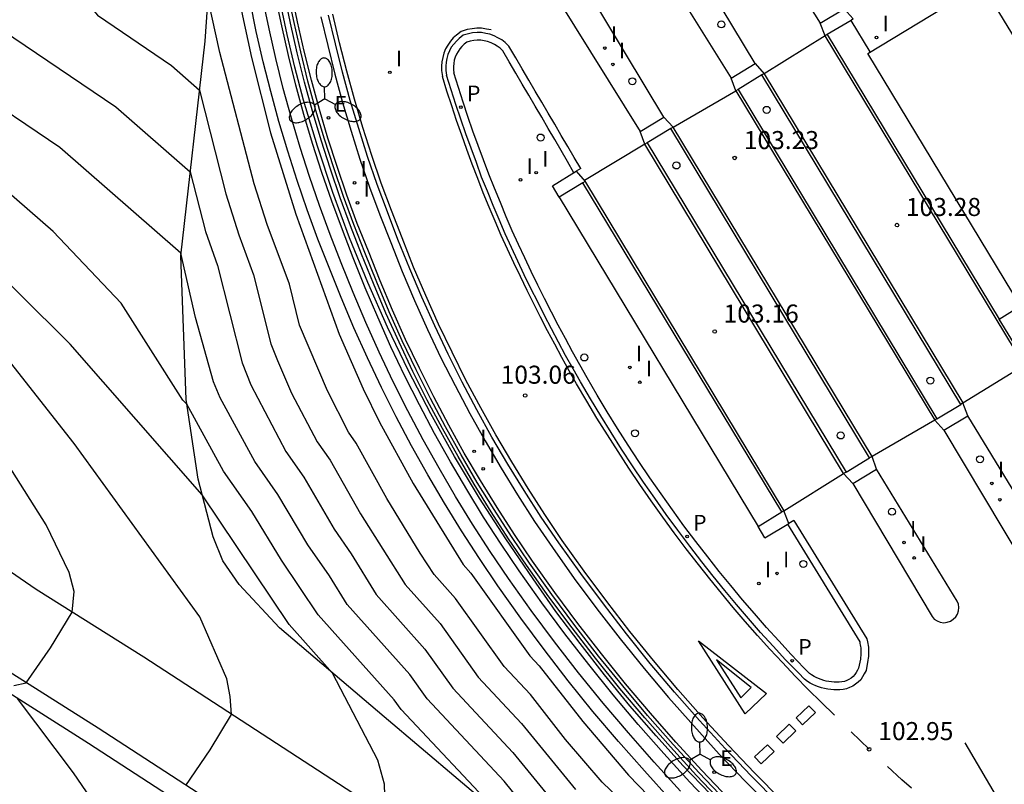
# Model space of a CAD drawing. Units: metres. Extents: x 577758 to 579397, y 4788505 to 4790204.
# Drawn here: x 578077 to 578118, y 4789626 to 4789657 of the extents above; entities that cross this region are included whole.
import ezdxf

# ---------------------------------------------------------------- set-up
doc = ezdxf.new("R2010")
doc.units = ezdxf.units.M
for name, color, linetype in [('020104', 34, 'Continuous'), ('020204', 9, 'Continuous'), ('020308', 9, 'Continuous'), ('060107', 9, 'Continuous'), ('060108', 9, 'Continuous'), ('060113', 4, 'Continuous'), ('060136', 9, 'Continuous'), ('070105', 6, 'Continuous'), ('070108', 9, 'VALLA'), ('210205', 4, 'Continuous'), ('210305', 4, 'Continuous'), ('220205', 1, 'Continuous'), ('220305', 1, 'Continuous'), ('250205', 9, 'Continuous'), ('260101', 9, 'Continuous'), ('260202', 9, 'Continuous'), ('270204', 9, 'Continuous'), ('270304', 9, 'Continuous')]:
    doc.layers.add(name, color=color, linetype=linetype)
doc.layers.add('020105', color=24, linetype='Continuous', lineweight=30)
doc.layers.add('080111', color=7, linetype='Continuous', lineweight=30)
doc.styles.add('ARIAL', font='arial.ttf', dxfattribs={"height": 1})
doc.styles.add('ROMANS', font='romans__.ttf', dxfattribs={"height": 1})
doc.linetypes.add('VALLA', pattern='A,1,[200,DONOSTI.shx,S=0.1,R=0,X=0,Y=0],1', length=2)

# ---------------------------------------------------------------- blocks, each defined once
blk = doc.blocks.new('FAROLM')
for q in [(0, 0.5), (0.433, -0.25), (-0.433, -0.25)]:
    blk.add_line((0, 0), q)
for points in [[(0, 0.5, 0.159986), (0.117, 0.538, 0.106322), (0.238, 0.675, 0.071006), (0.309, 0.858, 0.057309), (0.337, 1.099, 0.057309), (0.309, 1.339, 0.071006), (0.238, 1.522, 0.106322), (0.117, 1.659, 0.159986), (0, 1.697, 0.159986), (-0.117, 1.659, 0.106322), (-0.238, 1.522, 0.071006), (-0.309, 1.339, 0.057309), (-0.337, 1.099, 0.057309), (-0.309, 0.858, 0.071006), (-0.238, 0.675, 0.106322), (-0.117, 0.538, 0.159986)], [(-0.433, -0.25, 0.159986), (-0.525, -0.168, 0.106322), (-0.704, -0.131, 0.071006), (-0.898, -0.161, 0.057309), (-1.12, -0.258, 0.057309), (-1.315, -0.402, 0.071006), (-1.437, -0.555, 0.106322), (-1.495, -0.728, 0.159986), (-1.47, -0.849, 0.159986), (-1.378, -0.931, 0.106322), (-1.199, -0.967, 0.071006), (-1.005, -0.937, 0.057309), (-0.783, -0.841, 0.057309), (-0.588, -0.697, 0.071006), (-0.466, -0.544, 0.106322), (-0.408, -0.371, 0.159986)], [(0.433, -0.25, 0.159986), (0.408, -0.371, 0.106322), (0.466, -0.544, 0.071006), (0.588, -0.697, 0.057309), (0.783, -0.841, 0.057309), (1.005, -0.937, 0.071006), (1.199, -0.967, 0.106322), (1.378, -0.931, 0.159986), (1.47, -0.849, 0.159986), (1.495, -0.728, 0.106322), (1.437, -0.555, 0.071006), (1.315, -0.402, 0.057309), (1.12, -0.258, 0.057309), (0.898, -0.161, 0.071006), (0.704, -0.131, 0.106322), (0.525, -0.168, 0.159986)]]:
    blk.add_lwpolyline(points, format="xyb", close=True)
blk = doc.blocks.new('REGELE')
blk.add_circle((0, 0), 0.055)
blk = doc.blocks.new('REIND')
blk.add_circle((0, 0), 0.055)
blk = doc.blocks.new('PLUVI3')
blk.add_circle((0, 0), 0.055)
blk = doc.blocks.new('HUEPIV')
blk.add_circle((0, 0), 0.145)
blk = doc.blocks.new('COTAPU')
blk.add_circle((0, 0), 0.075)

msp = doc.modelspace()

# ---------------------------------------------------------------- linework, layer by layer
at = {"layer": '020104'}
for points, elevation in [([(578085.58, 4789659.09), (578086.26, 4789655.92), (578087.05, 4789652.79), (578088.1, 4789649.41), (578089.91, 4789644.43), (578090.91, 4789642.16), (578091.59, 4789640.77), (578092.98, 4789638.23), (578095.06, 4789634.86), (578095.38, 4789634.5), (578097.83, 4789631.06), (578098.22, 4789630.64), (578100.04, 4789628.33), (578101.94, 4789626.1), (578106.53, 4789621.35)], 103), ([(578102.65, 4789624.07), (578100.84, 4789625.81), (578099.31, 4789627.59), (578097.86, 4789629.45), (578096.76, 4789630.62), (578094.74, 4789633.45), (578093.85, 4789634.44), (578093.27, 4789635.33), (578091.89, 4789637.6), (578090.61, 4789639.9), (578090.29, 4789640.36), (578089.42, 4789642.07), (578088.26, 4789644.81), (578087.84, 4789646.51), (578086.91, 4789648.99), (578086.37, 4789650.67), (578084.95, 4789656.13), (578084.46, 4789658.35)], 104), ([(578105.34, 4789625.31), (578104.19, 4789626.51), (578103.08, 4789627.74), (578101.99, 4789628.99), (578100.94, 4789630.27), (578099.92, 4789631.58), (578098.92, 4789632.91), (578097.97, 4789634.26), (578096.83, 4789635.93), (578095.74, 4789637.62), (578094.7, 4789639.35), (578093.72, 4789641.12), (578092.79, 4789642.91), (578091.92, 4789644.72), (578091.1, 4789646.57), (578090.34, 4789648.43), (578089.64, 4789650.32), (578089, 4789652.24), (578088.42, 4789654.16), (578088.07, 4789655.52), (578087.75, 4789656.88), (578087.46, 4789658.25)], 103), ([(578074.48, 4789658.02), (578080.62, 4789653.88), (578083.71, 4789651.18), (578084.35, 4789648.7), (578084.85, 4789647.28), (578085.88, 4789643.24), (578086.24, 4789642.33), (578087.69, 4789639.55), (578088.44, 4789638.48), (578089.7, 4789636.32), (578090.41, 4789635.3), (578091.44, 4789633.61), (578093.47, 4789631.34), (578094.63, 4789629.72), (578097.13, 4789627.05), (578098.63, 4789625.22)], 106), ([(578097.52, 4789624.92), (578096.76, 4789625.85), (578093.56, 4789629.27), (578092.84, 4789630.29), (578090.24, 4789633.19), (578089.51, 4789634.38), (578088.6, 4789635.68), (578087.36, 4789637.77), (578086.4, 4789639.14), (578084.96, 4789641.79), (578084.68, 4789642.45), (578083.94, 4789645.12), (578083.33, 4789647.79), (578078.29, 4789652.18), (578074.47, 4789654.76)], 107), ([(578096.57, 4789624.48), (578092.49, 4789628.83), (578092.2, 4789629.23), (578089.03, 4789632.77), (578087.51, 4789635.04), (578086.27, 4789637.06), (578085.1, 4789638.74), (578083.57, 4789641.52), (578083.41, 4789641.69), (578080.84, 4789645.72), (578078.02, 4789648.69), (578075.97, 4789650.48)], 108), ([(578091.81, 4789625.27), (578091.79, 4789625.73), (578091.52, 4789626.72), (578089.63, 4789630.34), (578087.83, 4789632.36), (578084.21, 4789637.75), (578078.73, 4789644.01), (578074.44, 4789648.25)], 109), ([(578076.38, 4789629.83), (578076.89, 4789629.94), (578077.9, 4789631.4), (578078.8, 4789632.88), (578078.89, 4789633.74), (578078.68, 4789634.53), (578077.73, 4789636.5), (578074.41, 4789641.73)], 111), ([(578082.62, 4789620.72), (578078.86, 4789626.2), (578076.53, 4789629.29)], 111)]:
    msp.add_lwpolyline(points, dxfattribs=dict(at, elevation=elevation))
at = {"layer": '020105'}
for points, elevation in [([(578083.53, 4789625.68), (578084.54, 4789627.15), (578085.43, 4789628.62), (578085.38, 4789629.37), (578085.24, 4789630.11), (578084.11, 4789632.68), (578078.89, 4789639.88), (578076.24, 4789643.25), (578074.43, 4789644.99), (578069.61, 4789656.07), (578066.55, 4789665.33), (578065.58, 4789667.81), (578064.88, 4789670.56), (578064.84, 4789673.45), (578065.31, 4789680.77), (578065.38, 4789683.2), (578065.3, 4789685.01), (578065.21, 4789685.75), (578065.06, 4789686.65), (578064.62, 4789688.39), (578060.56, 4789697.88), (578054.57, 4789709.31)], 110), ([(578076.56, 4789662.86), (578077, 4789661.93), (578077.49, 4789661.02), (578078.02, 4789660.14), (578078.59, 4789659.29), (578079.21, 4789658.47), (578079.86, 4789657.68), (578082.94, 4789655.59), (578084.1, 4789654.57), (578085.2, 4789650.26), (578085.73, 4789648.56), (578086.34, 4789646.9), (578087.07, 4789644.03), (578087.34, 4789643.33), (578087.93, 4789641.98), (578088.99, 4789639.96), (578089.53, 4789639.19), (578090.79, 4789636.96), (578092.65, 4789634.03), (578094.11, 4789632.4), (578095.69, 4789630.17), (578097.49, 4789628.25), (578099.73, 4789625.51)], 105)]:
    msp.add_lwpolyline(points, dxfattribs=dict(at, elevation=elevation))
at = {"layer": '060107'}
for points in [[(578118.38, 4789643.14, 103.26), (578110.11, 4789656.82, 103.29), (578107.57, 4789655.25, 103.29), (578115.84, 4789641.57, 103.26), (578118.38, 4789643.14, 103.26)], [(578106.4, 4789654.54, 103.28), (578114.67, 4789640.86, 103.24), (578112.06, 4789639.35, 103.19), (578103.79, 4789653.03, 103.23), (578106.4, 4789654.54, 103.28)], [(578110.88, 4789638.64, 103.2), (578102.62, 4789652.32, 103.21), (578100.11, 4789650.81, 103.16), (578108.4, 4789637.09, 103.14), (578110.88, 4789638.64, 103.2)]]:
    msp.add_polyline3d(points, dxfattribs=at)
at = {"layer": '060108'}
for points in [[(578106.55, 4789662.68, 103.25), (578109.91, 4789657.35, 103.25)], [(578107.2, 4789655.67, 103.27), (578103.97, 4789661.04, 103.27), (578103.89, 4789661.15, 103.27), (578103.79, 4789661.25, 103.27), (578103.68, 4789661.32, 103.27), (578103.55, 4789661.37, 103.27), (578103.41, 4789661.39, 103.27), (578103.27, 4789661.37, 103.27), (578103.14, 4789661.33, 103.27), (578103.02, 4789661.26, 103.27), (578102.92, 4789661.16, 103.27), (578102.84, 4789661.05, 103.27), (578102.79, 4789660.92, 103.27), (578102.77, 4789660.79, 103.27), (578102.78, 4789660.65, 103.27), (578102.81, 4789660.51, 103.27), (578106.21, 4789655.07, 103.27)], [(578103.41, 4789653.45, 103.21), (578100.18, 4789658.82, 103.21), (578100.11, 4789658.94, 103.21), (578100.01, 4789659.03, 103.21), (578099.89, 4789659.11, 103.21), (578099.76, 4789659.15, 103.21), (578099.62, 4789659.17, 103.21), (578099.49, 4789659.15, 103.21), (578099.35, 4789659.11, 103.21), (578099.24, 4789659.04, 103.21), (578099.13, 4789658.95, 103.21), (578099.06, 4789658.83, 103.21), (578099.01, 4789658.7, 103.21), (578098.98, 4789658.57, 103.21), (578098.99, 4789658.43, 103.21), (578099.03, 4789658.29, 103.21), (578102.42, 4789652.85, 103.21)], [(578110.2, 4789656.88, 103.39), (578110.11, 4789656.82, 103.39), (578109.91, 4789657.35, 103.39), (578110.9, 4789657.95, 103.39), (578111.28, 4789657.53, 103.39), (578111.19, 4789657.47, 103.39)], [(578089.15, 4789657.62, 103.37), (578089.43, 4789656.43, 103.36), (578089.73, 4789655.23, 103.35), (578090.05, 4789654.05, 103.34), (578090.4, 4789652.87, 103.33), (578090.77, 4789651.7, 103.32), (578091.17, 4789650.54, 103.31), (578091.6, 4789649.39, 103.31), (578092.05, 4789648.24, 103.3), (578092.53, 4789647.03, 103.27), (578093.04, 4789645.83, 103.25), (578093.58, 4789644.63, 103.22), (578094.14, 4789643.45, 103.21), (578094.73, 4789642.29, 103.19), (578095.34, 4789641.13, 103.18), (578095.98, 4789639.99, 103.17), (578096.64, 4789638.86, 103.16), (578097.32, 4789637.75, 103.16), (578098.03, 4789636.65, 103.15), (578098.77, 4789635.57, 103.16), (578099.68, 4789634.28, 103.16), (578100.62, 4789633.02, 103.16), (578101.59, 4789631.77, 103.15), (578102.59, 4789630.54, 103.14), (578103.6, 4789629.33, 103.14), (578104.65, 4789628.15, 103.13), (578105.71, 4789626.98, 103.11), (578106.8, 4789625.84, 103.1), (578107.92, 4789624.72, 103.08)], [(578111.99, 4789656.16, 103.39), (578111.19, 4789657.47, 103.39), (578110.2, 4789656.88, 103.39)], [(578099.67, 4789651.14, 103.29), (578099.4, 4789651.6, 103.3), (578099.13, 4789652.06, 103.3), (578098.87, 4789652.52, 103.31), (578098.6, 4789652.98, 103.32), (578098.33, 4789653.44, 103.32), (578098.06, 4789653.9, 103.33), (578097.79, 4789654.36, 103.33), (578097.52, 4789654.82, 103.33), (578097.25, 4789655.28, 103.34), (578096.98, 4789655.74, 103.34), (578096.71, 4789656.2, 103.35), (578096.6, 4789656.31, 103.35), (578096.48, 4789656.4, 103.35), (578096.36, 4789656.47, 103.35), (578096.22, 4789656.54, 103.35), (578096.08, 4789656.59, 103.35), (578095.94, 4789656.62, 103.35), (578095.79, 4789656.64, 103.35), (578095.65, 4789656.64, 103.35), (578095.5, 4789656.63, 103.35), (578095.35, 4789656.6, 103.35), (578095.21, 4789656.56, 103.35), (578095.11, 4789656.48, 103.35), (578095.01, 4789656.39, 103.35), (578094.92, 4789656.29, 103.35), (578094.85, 4789656.18, 103.35), (578094.78, 4789656.06, 103.35), (578094.73, 4789655.94, 103.35), (578094.69, 4789655.81, 103.35), (578094.67, 4789655.68, 103.35), (578094.66, 4789655.55, 103.35), (578094.66, 4789655.42, 103.35), (578094.68, 4789655.29, 103.35)], [(578110.2, 4789656.88, 103.39), (578117.34, 4789645.05, 103.37)], [(578106.49, 4789654.6, 103.39), (578106.4, 4789654.54, 103.39), (578106.21, 4789655.07, 103.39), (578107.2, 4789655.67, 103.39), (578107.57, 4789655.25, 103.39), (578107.48, 4789655.2, 103.39)], [(578109.46, 4789630.33, 103.12), (578109.23, 4789630.57, 103.12), (578108.7, 4789631.12, 103.13), (578108.18, 4789631.68, 103.13), (578107.67, 4789632.24, 103.14), (578107.17, 4789632.82, 103.14), (578106.67, 4789633.39, 103.15), (578106.19, 4789633.98, 103.15), (578105.71, 4789634.57, 103.16), (578105.23, 4789635.17, 103.16), (578104.73, 4789635.81, 103.16), (578104.24, 4789636.47, 103.16), (578103.76, 4789637.13, 103.16), (578103.29, 4789637.79, 103.16), (578102.82, 4789638.46, 103.16), (578102.37, 4789639.14, 103.16), (578101.92, 4789639.82, 103.17), (578101.48, 4789640.51, 103.17), (578101.05, 4789641.2, 103.17), (578100.63, 4789641.9, 103.17), (578100.22, 4789642.61, 103.17), (578099.91, 4789643.15, 103.18), (578099.61, 4789643.7, 103.18), (578099.31, 4789644.25, 103.19), (578099.01, 4789644.8, 103.2), (578098.73, 4789645.35, 103.21), (578098.44, 4789645.91, 103.22), (578098.16, 4789646.47, 103.23), (578097.89, 4789647.03, 103.24), (578097.62, 4789647.6, 103.25), (578097.36, 4789648.16, 103.26), (578097.1, 4789648.73, 103.27), (578096.85, 4789649.31, 103.28), (578096.61, 4789649.9, 103.29), (578096.37, 4789650.49, 103.3), (578096.13, 4789651.08, 103.31), (578095.91, 4789651.67, 103.31), (578095.69, 4789652.27, 103.32), (578095.47, 4789652.87, 103.33), (578095.26, 4789653.47, 103.33), (578095.06, 4789654.07, 103.34), (578094.87, 4789654.68, 103.34), (578094.68, 4789655.29, 103.35)], [(578107.48, 4789655.2, 103.39), (578106.49, 4789654.6, 103.39)], [(578115.75, 4789641.51, 103.37), (578107.48, 4789655.2, 103.39)], [(578106.49, 4789654.6, 103.39), (578114.76, 4789640.91, 103.37)], [(578102.71, 4789652.38, 103.34), (578102.62, 4789652.32, 103.34), (578102.42, 4789652.85, 103.34), (578103.41, 4789653.45, 103.34), (578103.79, 4789653.03, 103.34), (578103.7, 4789652.98, 103.34)], [(578103.7, 4789652.98, 103.34), (578102.71, 4789652.38, 103.34)], [(578111.96, 4789639.29, 103.31), (578103.7, 4789652.98, 103.34)], [(578102.71, 4789652.38, 103.34), (578110.98, 4789638.7, 103.31)], [(578098.77, 4789650.6, 103.29), (578099.76, 4789651.2, 103.29), (578100.14, 4789650.78, 103.29), (578100.04, 4789650.72, 103.29)], [(578099.06, 4789650.12, 103.29), (578098.77, 4789650.6, 103.29)], [(578100.04, 4789650.72, 103.29), (578099.06, 4789650.12, 103.29), (578107.32, 4789636.44, 103.26), (578108.31, 4789637.04, 103.26)], [(578108.31, 4789637.04, 103.26), (578100.04, 4789650.72, 103.29)], [(578114.76, 4789640.91, 103.37), (578114.67, 4789640.86, 103.37), (578115.05, 4789640.44, 103.37), (578116.04, 4789641.04, 103.37), (578115.84, 4789641.57, 103.37), (578115.75, 4789641.51, 103.37)], [(578114.76, 4789640.91, 103.37), (578115.75, 4789641.51, 103.37)], [(578115.05, 4789640.44, 103.24), (578118.34, 4789634.92, 103.29), (578118.44, 4789634.81, 103.29), (578118.55, 4789634.73, 103.29), (578118.68, 4789634.68, 103.29), (578118.82, 4789634.66, 103.29), (578118.97, 4789634.68, 103.29), (578119.1, 4789634.72, 103.29), (578119.22, 4789634.79, 103.29), (578119.32, 4789634.89, 103.29), (578119.4, 4789635.01, 103.29), (578119.44, 4789635.15, 103.29), (578119.45, 4789635.29, 103.29), (578119.44, 4789635.43, 103.29), (578119.39, 4789635.56, 103.29), (578116.04, 4789641.04, 103.24)], [(578110.98, 4789638.7, 103.31), (578110.88, 4789638.64, 103.31), (578111.26, 4789638.22, 103.31), (578112.25, 4789638.82, 103.31), (578112.06, 4789639.35, 103.31), (578111.96, 4789639.29, 103.31)], [(578110.98, 4789638.7, 103.31), (578111.96, 4789639.29, 103.31)], [(578111.26, 4789638.22, 103.19), (578114.56, 4789632.7, 103.23), (578114.65, 4789632.59, 103.23), (578114.77, 4789632.51, 103.23), (578114.9, 4789632.46, 103.23), (578115.04, 4789632.44, 103.23), (578115.18, 4789632.46, 103.23), (578115.32, 4789632.5, 103.23), (578115.44, 4789632.58, 103.23), (578115.54, 4789632.68, 103.23), (578115.61, 4789632.79, 103.23), (578115.66, 4789632.93, 103.23), (578115.67, 4789633.07, 103.23), (578115.65, 4789633.21, 103.23), (578115.6, 4789633.34, 103.23), (578112.25, 4789638.82, 103.19)], [(578107.61, 4789635.96, 103.26), (578108.6, 4789636.56, 103.26), (578108.4, 4789637.09, 103.26), (578108.31, 4789637.04, 103.26)], [(578108.54, 4789636.53, 103.16), (578111.55, 4789631.64, 103.12), (578111.56, 4789631.58, 103.11), (578111.57, 4789631.52, 103.11), (578111.58, 4789631.45, 103.1), (578111.59, 4789631.39, 103.1), (578111.59, 4789631.32, 103.1), (578111.6, 4789631.26, 103.1), (578111.6, 4789631.19, 103.1), (578111.6, 4789631.13, 103.1), (578111.59, 4789631.06, 103.1), (578111.58, 4789631, 103.1), (578111.58, 4789630.93, 103.1), (578111.5, 4789630.55, 103.1), (578111.46, 4789630.46, 103.1), (578111.4, 4789630.37, 103.1), (578111.34, 4789630.28, 103.1), (578111.27, 4789630.21, 103.1), (578111.19, 4789630.14, 103.1), (578111.1, 4789630.08, 103.1), (578111.01, 4789630.04, 103.1), (578110.91, 4789630, 103.1), (578110.81, 4789629.98, 103.1), (578110.7, 4789629.97, 103.1), (578110.6, 4789629.97, 103.1), (578110.49, 4789629.97, 103.1), (578110.38, 4789629.98, 103.1), (578110.27, 4789629.99, 103.1), (578110.16, 4789630.01, 103.1), (578110.05, 4789630.04, 103.1), (578109.95, 4789630.08, 103.1), (578109.84, 4789630.12, 103.11), (578109.74, 4789630.16, 103.11), (578109.65, 4789630.21, 103.11), (578109.55, 4789630.27, 103.11), (578109.46, 4789630.33, 103.12)], [(578107.61, 4789635.96, 103.26), (578107.32, 4789636.44, 103.26)]]:
    msp.add_polyline3d(points, dxfattribs=at)
at = {"layer": '060113'}
for points in [[(578104.1, 4789625.44, 102.19), (578103, 4789626.64, 102.2), (578101.93, 4789627.86, 102.21), (578100.88, 4789629.1, 102.22), (578099.86, 4789630.36, 102.23), (578098.86, 4789631.65, 102.23), (578097.89, 4789632.95, 102.23), (578096.95, 4789634.28, 102.23), (578096.19, 4789635.4, 102.23), (578095.45, 4789636.54, 102.23), (578094.74, 4789637.69, 102.24), (578094.06, 4789638.86, 102.24), (578093.4, 4789640.04, 102.25), (578092.76, 4789641.24, 102.27), (578092.15, 4789642.45, 102.28), (578091.57, 4789643.68, 102.3), (578091.02, 4789644.91, 102.32), (578090.49, 4789646.16, 102.35), (578089.99, 4789647.4, 102.37), (578089.53, 4789648.57, 102.38), (578089.09, 4789649.77, 102.39), (578088.67, 4789650.98, 102.4), (578088.29, 4789652.19, 102.41), (578087.92, 4789653.41, 102.42), (578087.58, 4789654.64, 102.43), (578087.27, 4789655.88, 102.44), (578086.99, 4789657.12, 102.45), (578086.73, 4789658.37, 102.46)], [(578105.61, 4789624.64, 102.38), (578104.49, 4789625.81, 102.4), (578103.4, 4789627, 102.41), (578102.34, 4789628.21, 102.42), (578101.3, 4789629.44, 102.43), (578100.28, 4789630.7, 102.44), (578099.29, 4789631.97, 102.44), (578098.33, 4789633.27, 102.44), (578097.39, 4789634.59, 102.44), (578096.64, 4789635.7, 102.44), (578095.91, 4789636.83, 102.44), (578095.21, 4789637.97, 102.44), (578094.53, 4789639.13, 102.45), (578093.87, 4789640.3, 102.46), (578093.24, 4789641.49, 102.47), (578092.64, 4789642.69, 102.49), (578092.06, 4789643.9, 102.51), (578091.51, 4789645.13, 102.53), (578090.99, 4789646.36, 102.56), (578090.49, 4789647.6, 102.58), (578090.04, 4789648.77, 102.59), (578089.6, 4789649.95, 102.6), (578089.19, 4789651.15, 102.61), (578088.8, 4789652.35, 102.62), (578088.44, 4789653.56, 102.63), (578088.11, 4789654.78, 102.64), (578087.8, 4789656.01, 102.65), (578087.52, 4789657.24, 102.66), (578087.26, 4789658.48, 102.67)], [(578108.15, 4789624.96, 102.96), (578107.04, 4789626.07, 102.98), (578105.95, 4789627.21, 102.99), (578104.89, 4789628.37, 103.01), (578103.85, 4789629.55, 103.02), (578102.84, 4789630.75, 103.02), (578101.85, 4789631.97, 103.03), (578100.89, 4789633.22, 103.04), (578099.95, 4789634.48, 103.04), (578099.04, 4789635.76, 103.04), (578098.31, 4789636.83, 103.03), (578097.6, 4789637.93, 103.04), (578096.92, 4789639.03, 103.04), (578096.26, 4789640.15, 103.05), (578095.63, 4789641.29, 103.06), (578095.02, 4789642.44, 103.07), (578094.44, 4789643.6, 103.09), (578093.88, 4789644.77, 103.1), (578093.35, 4789645.96, 103.13), (578092.84, 4789647.15, 103.15), (578092.35, 4789648.37, 103.18), (578091.91, 4789649.51, 103.19), (578091.49, 4789650.65, 103.19), (578091.09, 4789651.81, 103.2), (578090.72, 4789652.97, 103.21), (578090.37, 4789654.14, 103.22), (578090.05, 4789655.32, 103.23), (578089.75, 4789656.5, 103.24), (578089.47, 4789657.69, 103.25)], [(578099.95, 4789651.31, 103.17), (578099.68, 4789651.77, 103.17), (578099.41, 4789652.23, 103.18), (578099.14, 4789652.69, 103.18), (578098.87, 4789653.15, 103.19), (578098.6, 4789653.61, 103.19), (578098.33, 4789654.07, 103.2), (578098.06, 4789654.53, 103.2), (578097.79, 4789654.99, 103.21), (578097.52, 4789655.45, 103.21), (578097.25, 4789655.91, 103.22), (578096.96, 4789656.4, 103.22), (578096.81, 4789656.55, 103.22), (578096.67, 4789656.66, 103.22), (578096.51, 4789656.75, 103.22), (578096.35, 4789656.83, 103.22), (578096.17, 4789656.89, 103.22), (578096, 4789656.93, 103.22), (578095.82, 4789656.96, 103.22), (578095.64, 4789656.96, 103.22), (578095.45, 4789656.95, 103.22), (578095.28, 4789656.91, 103.22), (578095.06, 4789656.85, 103.22), (578094.9, 4789656.72, 103.22), (578094.78, 4789656.61, 103.22), (578094.67, 4789656.48, 103.22), (578094.57, 4789656.35, 103.22), (578094.49, 4789656.2, 103.22), (578094.43, 4789656.05, 103.22), (578094.38, 4789655.89, 103.22), (578094.35, 4789655.73, 103.22), (578094.34, 4789655.56, 103.22), (578094.34, 4789655.39, 103.22), (578094.37, 4789655.19, 103.22)], [(578109.25, 4789630.09, 102.99), (578109, 4789630.35, 102.99), (578108.47, 4789630.9, 103), (578107.95, 4789631.46, 103.01), (578107.43, 4789632.03, 103.01), (578106.93, 4789632.61, 103.02), (578106.43, 4789633.19, 103.02), (578105.94, 4789633.78, 103.03), (578105.46, 4789634.37, 103.03), (578104.98, 4789634.97, 103.03), (578104.48, 4789635.62, 103.03), (578103.99, 4789636.28, 103.03), (578103.5, 4789636.94, 103.03), (578103.03, 4789637.61, 103.03), (578102.56, 4789638.28, 103.04), (578102.1, 4789638.96, 103.04), (578101.65, 4789639.65, 103.04), (578101.21, 4789640.34, 103.04), (578100.78, 4789641.04, 103.04), (578100.35, 4789641.74, 103.05), (578099.94, 4789642.45, 103.05), (578099.63, 4789642.99, 103.05), (578099.32, 4789643.54, 103.06), (578099.03, 4789644.1, 103.07), (578098.73, 4789644.65, 103.07), (578098.44, 4789645.21, 103.08), (578098.16, 4789645.77, 103.09), (578097.88, 4789646.33, 103.1), (578097.6, 4789646.89, 103.11), (578097.33, 4789647.46, 103.12), (578097.07, 4789648.03, 103.13), (578096.81, 4789648.6, 103.15), (578096.56, 4789649.19, 103.16), (578096.31, 4789649.78, 103.16), (578096.07, 4789650.37, 103.17), (578095.83, 4789650.96, 103.18), (578095.61, 4789651.56, 103.19), (578095.39, 4789652.16, 103.2), (578095.17, 4789652.76, 103.2), (578094.96, 4789653.37, 103.21), (578094.76, 4789653.97, 103.21), (578094.56, 4789654.58, 103.22), (578094.37, 4789655.19, 103.22)], [(578099.95, 4789651.31, 103.17), (578099.76, 4789651.2, 103.17)], [(578108.81, 4789636.69, 103.03), (578108.6, 4789636.56, 103.03)], [(578108.81, 4789636.69, 103.03), (578111.85, 4789631.77, 102.99), (578111.87, 4789631.64, 102.99), (578111.89, 4789631.57, 102.98), (578111.9, 4789631.49, 102.98), (578111.91, 4789631.42, 102.98), (578111.91, 4789631.34, 102.97), (578111.92, 4789631.27, 102.97), (578111.92, 4789631.19, 102.97), (578111.92, 4789631.11, 102.97), (578111.91, 4789631.04, 102.97), (578111.9, 4789630.96, 102.97), (578111.89, 4789630.88, 102.98), (578111.81, 4789630.45, 102.98), (578111.74, 4789630.31, 102.98), (578111.67, 4789630.19, 102.98), (578111.59, 4789630.07, 102.98), (578111.49, 4789629.97, 102.98), (578111.38, 4789629.88, 102.98), (578111.26, 4789629.8, 102.98), (578111.13, 4789629.74, 102.98), (578111, 4789629.69, 102.98), (578110.86, 4789629.66, 102.98), (578110.72, 4789629.65, 102.98), (578110.6, 4789629.65, 102.98), (578110.47, 4789629.65, 102.98), (578110.35, 4789629.66, 102.98), (578110.22, 4789629.68, 102.98), (578110.09, 4789629.7, 102.98), (578109.96, 4789629.73, 102.98), (578109.84, 4789629.77, 102.98), (578109.72, 4789629.82, 102.98), (578109.6, 4789629.87, 102.98), (578109.49, 4789629.93, 102.98), (578109.38, 4789630, 102.99), (578109.25, 4789630.09, 102.99)], [(578093.06, 4789618.6, 108.43), (578079.49, 4789627.42, 110.58), (578074.98, 4789630.27, 111.22)]]:
    msp.add_polyline3d(points, dxfattribs=at)
at = {"layer": '060136'}
for points in [[(578095.4, 4789622.15, 108.42), (578081.78, 4789631, 110.58), (578077.31, 4789633.82, 111.21), (578071.25, 4789637.98, 112.27)], [(578093.47, 4789619.23, 108.42), (578079.89, 4789628.05, 110.58), (578075.39, 4789630.89, 111.21)]]:
    msp.add_polyline3d(points, dxfattribs=at)
at = {"layer": '070105'}
for points in [[(578119.1, 4789609.96, 104.02), (578113.68, 4789612.6, 105.27), (578107.5, 4789616.42, 106.78), (578102.76, 4789619.94, 106.98), (578096.39, 4789624.62, 108.03), (578091.78, 4789628.53, 108.67), (578087.42, 4789632.22, 109.34), (578085.75, 4789634.02, 109.61), (578085.07, 4789635.01, 109.66), (578084.67, 4789636.01, 109.48), (578084.04, 4789638.41, 108.82), (578083.55, 4789641.71, 107.95), (578083.32, 4789647.69, 107.03), (578084.34, 4789656.61, 104.4), (578084.6, 4789660.41, 103.53), (578085.41, 4789663.37, 102.71)], [(578106.09, 4789625.14, 103.1), (578104.98, 4789626.3, 103.11), (578103.9, 4789627.48, 103.13), (578102.85, 4789628.68, 103.14), (578101.81, 4789629.9, 103.14), (578100.81, 4789631.15, 103.15), (578099.83, 4789632.41, 103.16), (578098.87, 4789633.69, 103.16), (578097.94, 4789635, 103.16), (578097.2, 4789636.1, 103.15), (578096.48, 4789637.22, 103.16), (578095.78, 4789638.35, 103.16), (578095.11, 4789639.49, 103.17), (578094.46, 4789640.65, 103.18), (578093.84, 4789641.83, 103.19), (578093.24, 4789643.01, 103.21), (578092.67, 4789644.21, 103.22), (578092.13, 4789645.43, 103.25), (578091.61, 4789646.65, 103.27), (578091.12, 4789647.88, 103.3), (578090.66, 4789649.03, 103.31), (578090.23, 4789650.21, 103.31), (578089.83, 4789651.39, 103.32), (578089.44, 4789652.58, 103.33), (578089.09, 4789653.77, 103.34), (578088.76, 4789654.98, 103.35), (578088.45, 4789656.19, 103.36), (578088.17, 4789657.41, 103.37), (578087.92, 4789658.63, 103.39)], [(578103.7, 4789625.07, 102.4), (578102.6, 4789626.28, 102.41), (578101.52, 4789627.5, 102.42), (578100.46, 4789628.75, 102.43), (578099.43, 4789630.03, 102.44), (578098.43, 4789631.32, 102.44), (578097.46, 4789632.63, 102.44), (578096.5, 4789633.97, 102.44), (578095.74, 4789635.1, 102.44), (578094.99, 4789636.25, 102.44), (578094.28, 4789637.41, 102.44), (578093.59, 4789638.59, 102.45), (578092.92, 4789639.79, 102.46), (578092.28, 4789640.99, 102.47), (578091.67, 4789642.21, 102.49), (578091.08, 4789643.45, 102.51), (578090.52, 4789644.69, 102.53), (578089.99, 4789645.95, 102.56), (578089.49, 4789647.2, 102.58), (578089.02, 4789648.38, 102.59), (578088.58, 4789649.59, 102.6), (578088.16, 4789650.81, 102.61), (578087.77, 4789652.03, 102.62), (578087.4, 4789653.26, 102.63), (578087.06, 4789654.51, 102.64), (578086.75, 4789655.75, 102.65), (578086.46, 4789657.01, 102.66), (578086.2, 4789658.27, 102.67)], [(578105.87, 4789624.93, 103.1), (578104.76, 4789626.09, 103.11), (578103.68, 4789627.28, 103.13), (578102.62, 4789628.48, 103.14), (578101.58, 4789629.71, 103.14), (578100.57, 4789630.96, 103.15), (578099.59, 4789632.23, 103.16), (578098.63, 4789633.52, 103.16), (578097.7, 4789634.83, 103.16), (578096.95, 4789635.93, 103.15), (578096.22, 4789637.05, 103.16), (578095.52, 4789638.19, 103.16), (578094.85, 4789639.34, 103.17), (578094.2, 4789640.51, 103.18), (578093.57, 4789641.69, 103.19), (578092.97, 4789642.88, 103.21), (578092.4, 4789644.09, 103.22), (578091.85, 4789645.3, 103.25), (578091.33, 4789646.53, 103.27), (578090.84, 4789647.76, 103.3), (578090.38, 4789648.93, 103.31), (578089.95, 4789650.1, 103.31), (578089.54, 4789651.29, 103.32), (578089.16, 4789652.49, 103.33), (578088.8, 4789653.69, 103.34), (578088.47, 4789654.9, 103.35), (578088.16, 4789656.12, 103.36), (578087.88, 4789657.35, 103.37), (578087.63, 4789658.57, 103.39)]]:
    msp.add_polyline3d(points, dxfattribs=at)
at = {"layer": '070108'}
msp.add_polyline3d([(578105.98, 4789625.04, 103.1), (578104.87, 4789626.2, 103.11), (578103.79, 4789627.38, 103.13), (578102.73, 4789628.58, 103.14), (578101.7, 4789629.81, 103.14), (578100.69, 4789631.05, 103.15), (578099.71, 4789632.32, 103.16), (578098.75, 4789633.61, 103.16), (578097.82, 4789634.91, 103.16), (578097.07, 4789636.02, 103.15), (578096.35, 4789637.14, 103.16), (578095.65, 4789638.27, 103.16), (578094.98, 4789639.42, 103.17), (578094.33, 4789640.58, 103.18), (578093.71, 4789641.76, 103.19), (578093.11, 4789642.95, 103.21), (578092.53, 4789644.15, 103.22), (578091.99, 4789645.36, 103.25), (578091.47, 4789646.59, 103.27), (578090.98, 4789647.82, 103.3), (578090.52, 4789648.98, 103.31), (578090.09, 4789650.15, 103.31), (578089.68, 4789651.34, 103.32), (578089.3, 4789652.53, 103.33), (578088.94, 4789653.73, 103.34), (578088.61, 4789654.94, 103.35), (578088.31, 4789656.16, 103.36), (578088.03, 4789657.38, 103.37), (578087.77, 4789658.6, 103.39)], dxfattribs=at)
at = {"layer": '080111'}
for points in [[(578111.88, 4789656.09, 103.39), (578116.63, 4789658.97, 103.39), (578119.79, 4789653.78, 103.49)], [(578121, 4789639.09, 103.34), (578117.34, 4789645.05, 103.37), (578118.24, 4789645.6, 103.12), (578111.88, 4789656.09, 103.39)]]:
    msp.add_polyline3d(points, dxfattribs=at)
at = {"layer": '260101'}
for points in [[(578108.28, 4789625.08, 102.96), (578107.17, 4789626.2, 102.98), (578106.09, 4789627.33, 102.99), (578105.03, 4789628.49, 103.01), (578103.99, 4789629.67, 103.02), (578102.98, 4789630.87, 103.02), (578101.99, 4789632.08, 103.03), (578101.03, 4789633.32, 103.04), (578100.09, 4789634.58, 103.04), (578099.18, 4789635.86, 103.04), (578098.46, 4789636.93, 103.03), (578097.76, 4789638.02, 103.04), (578097.08, 4789639.13, 103.04), (578096.42, 4789640.24, 103.05), (578095.79, 4789641.37, 103.06), (578095.18, 4789642.52, 103.07), (578094.6, 4789643.68, 103.09), (578094.04, 4789644.85, 103.1), (578093.51, 4789646.03, 103.13), (578093, 4789647.22, 103.15), (578092.52, 4789648.43, 103.18), (578092.08, 4789649.57, 103.19), (578091.66, 4789650.71, 103.19), (578091.26, 4789651.86, 103.2), (578090.89, 4789653.02, 103.21), (578090.54, 4789654.19, 103.22), (578090.22, 4789655.36, 103.23), (578089.92, 4789656.54, 103.24), (578089.65, 4789657.73, 103.25)], [(578096.23, 4789657.07, 103.22), (578096.03, 4789657.11, 103.22), (578095.83, 4789657.14, 103.22), (578095.63, 4789657.14, 103.22), (578095.43, 4789657.12, 103.22), (578095.23, 4789657.09, 103.22), (578094.98, 4789657.01, 103.22), (578094.78, 4789656.86, 103.22), (578094.65, 4789656.74, 103.22), (578094.53, 4789656.6, 103.22), (578094.42, 4789656.44, 103.22), (578094.33, 4789656.28, 103.22), (578094.26, 4789656.11, 103.22), (578094.21, 4789655.93, 103.22), (578094.17, 4789655.75, 103.22), (578094.16, 4789655.57, 103.22), (578094.16, 4789655.38, 103.22), (578094.2, 4789655.14, 103.22)], [(578110.5, 4789628.6, 102.97), (578109.95, 4789629.13, 102.98), (578109.41, 4789629.67, 102.99), (578108.87, 4789630.22, 102.99), (578108.34, 4789630.78, 103), (578107.81, 4789631.34, 103.01), (578107.3, 4789631.91, 103.01), (578106.79, 4789632.49, 103.02), (578106.29, 4789633.07, 103.02), (578105.8, 4789633.66, 103.03), (578105.32, 4789634.26, 103.03), (578104.84, 4789634.86, 103.03), (578104.34, 4789635.51, 103.03), (578103.84, 4789636.17, 103.03), (578103.36, 4789636.83, 103.03), (578102.88, 4789637.5, 103.03), (578102.41, 4789638.18, 103.04), (578101.95, 4789638.86, 103.04), (578101.5, 4789639.55, 103.04), (578101.06, 4789640.24, 103.04), (578100.62, 4789640.94, 103.04), (578100.2, 4789641.65, 103.05), (578099.78, 4789642.36, 103.05), (578099.47, 4789642.91, 103.05), (578099.17, 4789643.46, 103.06), (578098.87, 4789644.01, 103.07), (578098.57, 4789644.57, 103.07), (578098.28, 4789645.13, 103.08), (578098, 4789645.69, 103.09), (578097.72, 4789646.25, 103.1), (578097.44, 4789646.82, 103.11), (578097.17, 4789647.39, 103.12), (578096.9, 4789647.96, 103.13), (578096.64, 4789648.53, 103.15), (578096.39, 4789649.12, 103.16), (578096.14, 4789649.71, 103.16), (578095.9, 4789650.3, 103.17), (578095.67, 4789650.9, 103.18), (578095.44, 4789651.5, 103.19), (578095.22, 4789652.1, 103.2), (578095, 4789652.7, 103.2), (578094.79, 4789653.31, 103.21), (578094.59, 4789653.92, 103.21), (578094.39, 4789654.53, 103.22), (578094.2, 4789655.14, 103.22)], [(578106.78, 4789628.65, 103.03), (578104.85, 4789631.69, 102.97), (578107.68, 4789629.5, 103)], [(578107.04, 4789629.74, 103.01), (578106.61, 4789629.31, 103.02), (578107.04, 4789629.74, 102.99), (578105.59, 4789630.89, 102.97), (578106.61, 4789629.31, 103.01)], [(578107.68, 4789629.5, 103), (578106.78, 4789628.65, 103.03)], [(578109.17, 4789628.2, 102.98), (578109.71, 4789628.71, 102.99), (578109.43, 4789628.99, 102.99), (578108.9, 4789628.48, 102.98), (578109.17, 4789628.2, 102.98)], [(578108.36, 4789627.43, 102.98), (578108.89, 4789627.94, 102.99), (578108.61, 4789628.22, 102.99), (578108.09, 4789627.71, 102.98), (578108.36, 4789627.43, 102.98)], [(578111.94, 4789627.18, 102.94), (578111.19, 4789627.91, 102.96)], [(578107.45, 4789626.58, 102.98), (578107.99, 4789627.09, 102.99), (578107.71, 4789627.37, 102.99), (578107.18, 4789626.86, 102.98), (578107.45, 4789626.58, 102.98)], [(578117.47, 4789624.83, 102.85), (578115.93, 4789627.44, 102.86)], [(578113.7, 4789625.56, 102.9), (578113.3, 4789625.91, 102.91), (578112.7, 4789626.47, 102.93)]]:
    msp.add_polyline3d(points, dxfattribs=at)

# ---------------------------------------------------------------- block references
at = {"layer": '020204', "rotation": 1.266146075303958}
for p in [(578106.35, 4789651.75, 103.22), (578113.1, 4789648.96, 103.27), (578105.52, 4789644.54, 103.15), (578097.64, 4789641.88, 103.05), (578111.94, 4789627.18, 102.94)]:
    msp.add_blockref('COTAPU', p, dxfattribs=at)
at = {"layer": '210205', "rotation": 1.266146075303958}
for p in [(578094.97, 4789653.86, 103.21), (578104.37, 4789636.02, 103.03), (578108.74, 4789630.86, 103)]:
    msp.add_blockref('PLUVI3', p, dxfattribs=at)
at = {"layer": '220205', "rotation": 1.266146075303958}
for p in [(578089.46, 4789653.42, 103.34), (578105.5, 4789626.23, 103.11)]:
    msp.add_blockref('REGELE', p, dxfattribs=at)
at = {"layer": '250205', "rotation": 1.266146075303958}
for p in [(578089.31, 4789654.21, 103.34), (578104.91, 4789626.98, 103.12)]:
    msp.add_blockref('FAROLM', p, dxfattribs=at)
at = {"layer": '260202', "rotation": 1.266146075303958}
for p in [(578105.8, 4789657.3, 103.27), (578102.1, 4789654.94, 103.21), (578107.68, 4789653.75, 103.39), (578098.28, 4789652.6, 103.31), (578103.93, 4789651.44, 103.34), (578100.1, 4789643.46, 103.18), (578114.48, 4789642.5, 103.37), (578102.21, 4789640.31, 103.17), (578110.76, 4789640.22, 103.32), (578116.55, 4789639.23, 103.26), (578112.89, 4789637.05, 103.2), (578109.2, 4789634.88, 103.14)]:
    msp.add_blockref('HUEPIV', p, dxfattribs=at)
at = {"layer": '270204', "rotation": 1.266146075303958}
for p in [(578112.25, 4789656.76, 103.39), (578100.95, 4789656.32, 103.21), (578092.01, 4789655.31, 103.22), (578101.29, 4789655.64, 103.21), (578097.45, 4789650.84, 103.3), (578098.1, 4789651.14, 103.3), (578090.55, 4789650.72, 103.32), (578090.67, 4789649.89, 103.31), (578101.99, 4789643.05, 103.27), (578102.41, 4789642.43, 103.27), (578095.52, 4789639.56, 103.17), (578095.9, 4789638.83, 103.16), (578117.04, 4789638.23, 103.26), (578117.38, 4789637.55, 103.27), (578113.39, 4789635.77, 103.21), (578113.81, 4789635.13, 103.22), (578108.11, 4789634.49, 103.15), (578107.36, 4789634.07, 103.15)]:
    msp.add_blockref('REIND', p, dxfattribs=at)

# ---------------------------------------------------------------- texts
at = {"layer": '020308', "style": 'ARIAL'}
for s, p in [('103.23', (578106.73, 4789652.12)), ('103.28', (578113.47, 4789649.34)), ('103.16', (578105.89, 4789644.91)), ('103.06', (578096.62, 4789642.37)), ('102.95', (578112.32, 4789627.56))]:
    msp.add_text(s, height=0.75, dxfattribs=at).set_placement(p)
at = {"layer": '210305', "style": 'ROMANS'}
for p in [(578095.22, 4789654.11), (578104.62, 4789636.27), (578108.99, 4789631.11)]:
    msp.add_text('P', height=0.65, dxfattribs=at).set_placement(p)
at = {"layer": '220305', "style": 'ROMANS'}
for p in [(578089.71, 4789653.67), (578105.75, 4789626.48)]:
    msp.add_text('E', height=0.65, dxfattribs=at).set_placement(p)
at = {"layer": '270304', "style": 'ROMANS'}
for p in [(578112.5, 4789657.01), (578101.2, 4789656.57), (578092.26, 4789655.56), (578101.54, 4789655.89), (578097.7, 4789651.09), (578098.35, 4789651.39), (578090.8, 4789650.97), (578090.92, 4789650.14), (578102.24, 4789643.3), (578102.66, 4789642.68), (578095.77, 4789639.81), (578096.15, 4789639.08), (578117.29, 4789638.48), (578113.64, 4789636.02), (578114.06, 4789635.38), (578108.36, 4789634.74), (578107.61, 4789634.32)]:
    msp.add_text('I', height=0.65, dxfattribs=at).set_placement(p)

doc.saveas('drawing.dxf')
